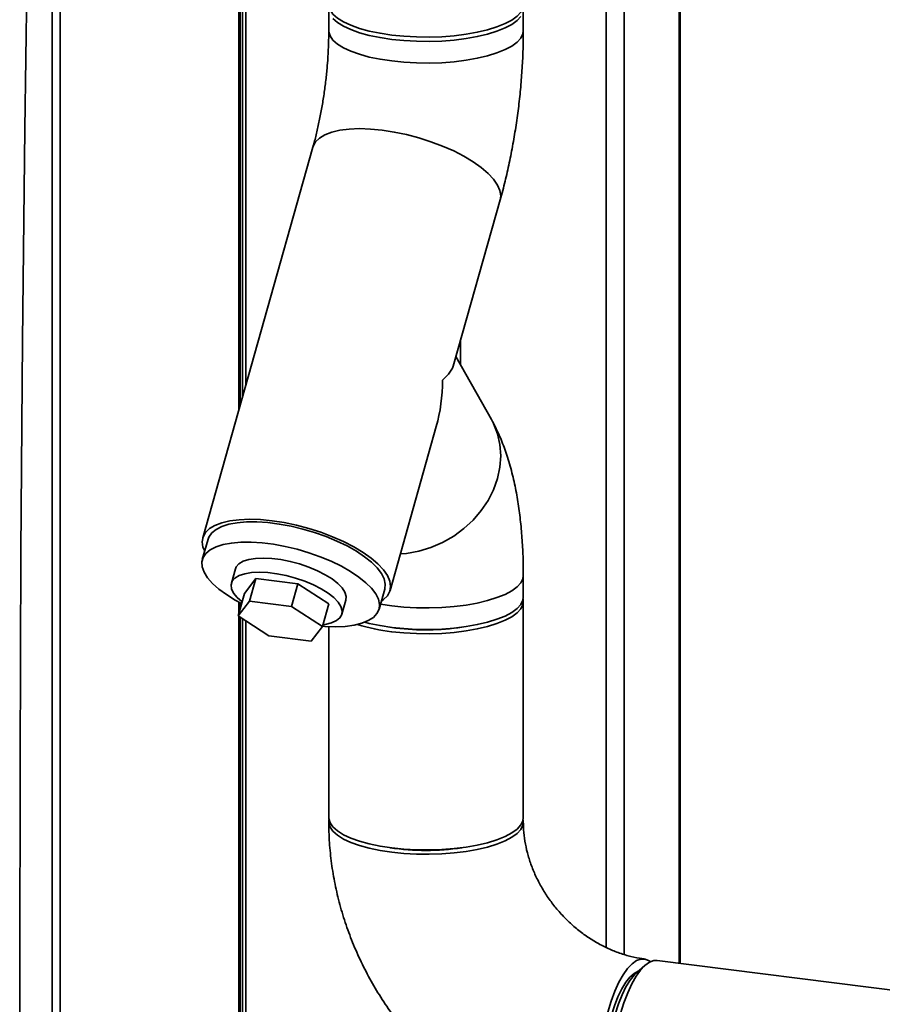
# Paper-space layout 'Blatt1' of a CAD drawing. Units: millimetres. Extents: x 0 to 5940, y 0 to 4200.
# Drawn here: x 4563 to 4720, y 2019 to 2198 of the extents above; entities that cross this region are included whole.
import ezdxf

# ---------------------------------------------------------------- set-up
doc = ezdxf.new("R2010")
doc.units = ezdxf.units.MM
doc.header["$LTSCALE"] = 10

psp = doc.layouts.new('Blatt1')

# ---------------------------------------------------------------- linework, layer by layer
at = {"color": 7, "linetype": 'Continuous', "lineweight": 35}
for p, q in [((4603.11, 2128.36), (4603.11, 2293.96)), ((4603.53, 2129.87), (4603.53, 2295.33)), ((4604.12, 2131.96), (4604.12, 2295.17)), ((4602.84, 2127.41), (4602.84, 2292.08)), ((4669.6, 2029.76), (4669.6, 2264.53)), ((4672.82, 2028.52), (4672.82, 2262.5)), ((4682.84, 2026.9), (4682.84, 2261.24)), ((4683, 2026.88), (4683, 2261.22)), ((4570.43, 2226.18), (4570.43, 1837.27)), ((4568.96, 2220.95), (4568.96, 1839.9)), ((4619.19, 2200.3), (4619.19, 2196.37)), ((4654.53, 2196.37), (4654.53, 2200.3)), ((4616.31, 2175.21), (4596.31, 2104.24)), ((4641.92, 2135.81), (4650.32, 2165.62)), ((4643.1, 2135.76), (4643.1, 2140)), ((4648.73, 2125.72), (4642.3, 2137.18)), ((4630.32, 2094.65), (4638.72, 2124.47)), ((4597.27, 2103.96), (4596.23, 2100.27)), ((4602.25, 2098.57), (4601.52, 2095.99)), ((4654.53, 2093.45), (4654.53, 2097.38)), ((4603.89, 2094.12), (4605.95, 2096.8)), ((4605.95, 2096.8), (4604.8, 2092.74)), ((4605.95, 2096.8), (4613.6, 2095.84)), ((4613.6, 2095.84), (4612.45, 2091.77)), ((4613.6, 2095.84), (4619.2, 2092.2)), ((4603.89, 2094.12), (4602.75, 2090.06)), ((4628.32, 2091.23), (4629.36, 2094.92)), ((4602.75, 2090.06), (4604.8, 2092.74)), ((4602.84, 2090.39), (4602.84, 2092.56)), ((4603.11, 2091.34), (4603.11, 2092.42)), ((4604.8, 2092.74), (4612.45, 2091.77)), ((4612.45, 2091.77), (4618.05, 2088.13)), ((4619.2, 2092.2), (4618.05, 2088.13)), ((4621.57, 2090.33), (4622.3, 2092.92)), ((4654.53, 2053.38), (4654.53, 2092.67)), ((4608.34, 2086.42), (4602.75, 2090.06)), ((4602.84, 1828.53), (4602.84, 2090)), ((4603.11, 1827.63), (4603.11, 2089.82)), ((4603.53, 1822.07), (4603.53, 2089.55)), ((4604.12, 1822.59), (4604.12, 2089.16)), ((4618.05, 2088.13), (4615.99, 2085.45)), ((4619.19, 2088.08), (4619.19, 2053.38)), ((4631.38, 2087.83), (4630.35, 2087.98)), ((4615.99, 2085.45), (4608.34, 2086.42)), ((4732.09, 2020.69), (4678.82, 2027.4)), ((4676.62, 2026.53), (4675.06, 2025.16))]:
    psp.add_line(p, q, dxfattribs=at)
at = {"color": 7, "linetype": 'Continuous', "lineweight": 35, "flags": 128}
for points in [[(4564.54, 1836), (4564.01, 1873.62), (4563.6, 1911.36), (4563.3, 1949.21), (4563.12, 1987.16), (4563.07, 2025.23), (4563.12, 2063.39), (4563.3, 2101.66), (4563.6, 2140.03), (4564.01, 2178.49), (4564.54, 2217.05)], [(4630.62, 2195.58), (4628.51, 2195.9), (4626.55, 2196.31), (4624.77, 2196.8), (4623.19, 2197.36), (4621.85, 2197.99), (4620.76, 2198.67), (4619.95, 2199.39), (4619.43, 2200.14), (4619.2, 2200.9), (4619.19, 2201.09)], [(4654.53, 2201.09), (4654.44, 2200.5), (4654.06, 2199.74), (4653.39, 2199.01), (4652.43, 2198.3), (4651.21, 2197.65), (4649.74, 2197.06), (4648.05, 2196.53), (4646.17, 2196.08), (4644.13, 2195.72), (4641.97, 2195.45), (4639.72, 2195.28), (4637.41, 2195.2), (4635.11, 2195.23), (4632.83, 2195.35), (4630.62, 2195.58)], [(4654.06, 2198.96), (4653.39, 2198.22), (4652.43, 2197.52), (4651.21, 2196.87), (4649.74, 2196.27), (4648.05, 2195.75), (4646.17, 2195.3), (4644.13, 2194.94), (4641.97, 2194.66), (4639.72, 2194.49), (4637.41, 2194.42), (4635.11, 2194.44), (4632.83, 2194.57), (4630.62, 2194.79), (4628.51, 2195.11), (4626.55, 2195.52), (4624.77, 2196.01), (4623.19, 2196.57), (4621.85, 2197.2), (4620.76, 2197.88), (4619.95, 2198.6)], [(4654.53, 2196.37), (4654.44, 2195.79), (4654.06, 2195.03), (4653.39, 2194.29), (4652.43, 2193.59), (4651.21, 2192.94), (4649.74, 2192.34), (4648.05, 2191.82), (4646.17, 2191.37), (4644.13, 2191.01), (4641.97, 2190.74), (4639.72, 2190.56), (4637.41, 2190.49), (4635.11, 2190.51), (4632.83, 2190.64), (4630.62, 2190.87), (4628.51, 2191.18), (4626.55, 2191.59), (4624.77, 2192.08), (4623.19, 2192.64), (4621.85, 2193.27), (4620.76, 2193.95), (4619.95, 2194.67), (4619.43, 2195.42), (4619.2, 2196.19), (4619.19, 2196.38)], [(4654.53, 2196.37), (4654.44, 2195.79), (4654.06, 2195.03), (4653.39, 2194.29), (4652.43, 2193.59), (4651.21, 2192.94), (4649.74, 2192.34), (4648.05, 2191.82), (4646.17, 2191.37), (4644.13, 2191.01), (4641.97, 2190.74), (4639.72, 2190.56), (4637.41, 2190.49), (4635.11, 2190.51), (4632.83, 2190.64), (4630.62, 2190.87), (4628.51, 2191.18), (4626.55, 2191.59), (4624.77, 2192.08), (4623.19, 2192.64), (4621.85, 2193.27), (4620.76, 2193.95), (4619.95, 2194.67), (4619.43, 2195.42), (4619.2, 2196.19), (4619.19, 2196.37)], [(4650.32, 2165.62), (4650.42, 2166.36), (4650.28, 2167.32), (4649.84, 2168.33), (4649.12, 2169.38), (4648.13, 2170.44), (4646.89, 2171.51), (4645.42, 2172.55), (4643.74, 2173.56), (4641.88, 2174.52), (4639.87, 2175.4), (4637.75, 2176.2), (4635.56, 2176.9), (4633.33, 2177.49), (4631.09, 2177.96), (4628.9, 2178.3), (4626.78, 2178.5), (4624.77, 2178.57), (4622.91, 2178.5), (4621.23, 2178.28), (4619.75, 2177.94), (4618.51, 2177.46), (4617.52, 2176.87), (4616.8, 2176.16), (4616.36, 2175.36), (4616.31, 2175.21)], [(4650.32, 2165.62), (4650.42, 2166.36), (4650.28, 2167.32), (4649.84, 2168.33), (4649.12, 2169.38), (4648.13, 2170.44), (4646.89, 2171.51), (4645.42, 2172.55), (4643.74, 2173.56), (4641.88, 2174.52), (4639.87, 2175.4), (4637.75, 2176.2), (4635.56, 2176.9), (4633.33, 2177.49), (4631.09, 2177.96), (4628.9, 2178.3), (4626.78, 2178.5), (4624.77, 2178.57), (4622.91, 2178.5), (4621.23, 2178.28), (4619.75, 2177.94), (4618.51, 2177.46), (4617.52, 2176.87), (4616.8, 2176.16), (4616.36, 2175.36), (4616.31, 2175.21)], [(4648.73, 2125.72), (4649.11, 2124.97), (4649.84, 2123.12), (4650.27, 2121.16), (4650.42, 2119.13), (4650.28, 2117.06), (4649.84, 2115), (4649.12, 2112.97), (4648.13, 2111.01), (4646.89, 2109.16), (4645.42, 2107.44), (4643.74, 2105.89), (4641.88, 2104.53), (4639.87, 2103.38), (4637.75, 2102.47), (4635.56, 2101.81), (4633.33, 2101.4), (4632.19, 2101.3)], [(4648.73, 2125.72), (4649.11, 2124.97), (4649.84, 2123.12), (4650.27, 2121.16), (4650.42, 2119.13), (4650.28, 2117.06), (4649.84, 2115), (4649.12, 2112.97), (4648.13, 2111.01), (4646.89, 2109.16), (4645.42, 2107.44), (4643.74, 2105.89), (4641.88, 2104.53), (4639.87, 2103.38), (4637.75, 2102.47), (4635.56, 2101.81), (4633.33, 2101.4), (4632.19, 2101.3)], [(4628.74, 2092.74), (4629.11, 2092.99), (4629.84, 2093.7), (4630.27, 2094.5), (4630.42, 2095.39), (4630.28, 2096.35), (4629.84, 2097.36), (4629.12, 2098.41), (4628.13, 2099.47), (4626.89, 2100.54), (4625.42, 2101.58), (4623.74, 2102.59), (4621.88, 2103.55), (4619.87, 2104.43), (4617.75, 2105.23), (4615.56, 2105.93), (4613.33, 2106.52), (4611.09, 2106.99), (4608.9, 2107.33), (4606.78, 2107.53), (4604.77, 2107.6), (4602.91, 2107.52), (4601.23, 2107.31), (4599.75, 2106.97), (4598.51, 2106.49), (4597.52, 2105.89), (4596.8, 2105.19), (4596.36, 2104.38), (4596.21, 2103.5), (4596.35, 2102.54), (4596.66, 2101.78)], [(4629.36, 2094.92), (4629.36, 2094.94), (4629.45, 2095.81), (4629.24, 2096.75), (4628.76, 2097.73), (4628, 2098.74), (4626.97, 2099.77), (4625.7, 2100.79), (4624.21, 2101.79), (4622.53, 2102.75), (4620.68, 2103.64), (4618.7, 2104.46), (4616.63, 2105.2), (4614.49, 2105.82), (4612.34, 2106.34), (4610.2, 2106.73), (4608.12, 2107), (4606.13, 2107.12), (4604.27, 2107.11), (4602.57, 2106.97), (4601.06, 2106.69), (4599.77, 2106.28), (4598.72, 2105.75), (4597.93, 2105.1), (4597.42, 2104.36), (4597.27, 2103.96)], [(4618.05, 2088.15), (4618.48, 2088.12), (4620.41, 2088.06), (4622.2, 2088.13), (4623.8, 2088.35), (4625.21, 2088.69), (4626.38, 2089.17), (4627.3, 2089.76), (4627.95, 2090.45), (4628.32, 2091.24), (4628.41, 2092.11), (4628.2, 2093.05), (4627.72, 2094.03), (4626.95, 2095.05), (4625.93, 2096.07), (4624.66, 2097.1), (4623.17, 2098.09), (4621.49, 2099.05), (4619.64, 2099.95), (4617.66, 2100.77), (4615.59, 2101.5), (4613.45, 2102.13), (4611.3, 2102.64), (4609.16, 2103.04), (4607.07, 2103.3), (4605.09, 2103.43), (4603.22, 2103.42), (4601.52, 2103.27), (4600.02, 2102.99), (4598.73, 2102.58), (4597.68, 2102.05), (4596.89, 2101.4), (4596.38, 2100.66), (4596.15, 2099.83), (4596.21, 2098.92), (4596.55, 2097.96), (4597.18, 2096.96), (4598.07, 2095.93), (4599.22, 2094.91), (4600.6, 2093.9), (4602.19, 2092.92), (4603.37, 2092.28)], [(4602.25, 2098.57), (4602.4, 2098.94), (4602.89, 2099.5), (4603.65, 2099.95), (4604.66, 2100.29), (4605.89, 2100.49), (4607.3, 2100.55), (4608.85, 2100.48), (4610.51, 2100.27), (4612.21, 2099.94), (4613.91, 2099.48), (4615.57, 2098.91), (4617.14, 2098.25), (4618.56, 2097.52), (4619.8, 2096.74), (4620.83, 2095.93), (4621.61, 2095.12), (4622.12, 2094.32), (4622.35, 2093.57), (4622.3, 2092.92)], [(4618.14, 2088.44), (4618.57, 2088.5), (4619.69, 2088.77), (4620.58, 2089.17), (4621.21, 2089.68), (4621.56, 2090.29), (4621.62, 2090.98), (4621.39, 2091.74), (4620.88, 2092.53), (4620.1, 2093.35), (4619.07, 2094.16), (4617.83, 2094.94), (4616.41, 2095.67), (4614.84, 2096.32), (4613.18, 2096.89), (4611.48, 2097.35), (4609.78, 2097.69), (4608.12, 2097.9), (4606.57, 2097.97), (4605.16, 2097.9), (4603.93, 2097.7), (4602.92, 2097.37), (4602.16, 2096.91), (4601.67, 2096.35), (4601.47, 2095.69), (4601.55, 2094.97), (4601.92, 2094.19), (4602.57, 2093.38), (4603.47, 2092.57), (4603.53, 2092.52)], [(4654.53, 2097.38), (4654.44, 2096.79), (4654.06, 2096.03), (4653.39, 2095.3), (4652.43, 2094.6), (4651.21, 2093.94), (4649.74, 2093.35), (4648.05, 2092.82), (4646.17, 2092.37), (4644.13, 2092.01), (4641.97, 2091.74), (4639.72, 2091.57), (4637.41, 2091.49), (4635.11, 2091.52), (4632.83, 2091.65), (4630.62, 2091.87), (4628.58, 2092.18)], [(4654.53, 2097.38), (4654.44, 2096.79), (4654.06, 2096.03), (4653.39, 2095.3), (4652.43, 2094.6), (4651.21, 2093.94), (4649.74, 2093.35), (4648.05, 2092.82), (4646.17, 2092.37), (4644.13, 2092.01), (4641.97, 2091.74), (4639.72, 2091.57), (4637.41, 2091.49), (4635.11, 2091.52), (4632.83, 2091.65), (4630.62, 2091.87), (4628.58, 2092.18)], [(4654.53, 2093.45), (4654.44, 2092.87), (4654.06, 2092.11), (4653.39, 2091.37), (4652.43, 2090.67), (4651.21, 2090.01), (4649.74, 2089.42), (4648.05, 2088.89), (4646.17, 2088.45), (4644.13, 2088.08), (4641.97, 2087.81), (4639.72, 2087.64), (4637.41, 2087.56), (4635.11, 2087.59), (4632.83, 2087.72), (4630.62, 2087.94), (4628.51, 2088.26), (4626.55, 2088.67), (4625.73, 2088.88)], [(4654.49, 2093.06), (4654.52, 2092.85), (4654.44, 2092.08), (4654.06, 2091.32), (4653.39, 2090.58), (4652.43, 2089.88), (4651.21, 2089.23), (4649.74, 2088.63), (4648.05, 2088.11), (4646.17, 2087.66), (4644.13, 2087.3), (4641.97, 2087.03), (4639.72, 2086.85), (4637.41, 2086.78), (4635.11, 2086.81), (4632.83, 2086.93), (4630.62, 2087.16)], [(4630.62, 2047.87), (4628.51, 2048.19), (4626.55, 2048.6), (4624.77, 2049.09), (4623.19, 2049.65), (4621.85, 2050.28), (4620.76, 2050.96), (4619.95, 2051.68), (4619.43, 2052.43), (4619.2, 2053.2), (4619.19, 2053.38)], [(4654.49, 2052.99), (4654.52, 2052.78), (4654.44, 2052.01), (4654.06, 2051.25), (4653.39, 2050.51), (4652.43, 2049.81), (4651.21, 2049.16), (4649.74, 2048.56), (4648.05, 2048.04), (4646.17, 2047.59), (4644.13, 2047.23), (4641.97, 2046.96), (4639.72, 2046.78), (4637.41, 2046.71), (4635.11, 2046.74), (4632.83, 2046.86), (4630.62, 2047.09), (4628.51, 2047.41), (4626.55, 2047.81), (4624.77, 2048.3), (4623.19, 2048.87), (4621.85, 2049.49), (4620.76, 2050.17), (4619.95, 2050.89), (4619.43, 2051.64), (4619.2, 2052.41), (4619.23, 2052.99)], [(4654.53, 2053.38), (4654.44, 2052.8), (4654.06, 2052.04), (4653.39, 2051.3), (4652.43, 2050.6), (4651.21, 2049.94), (4649.74, 2049.35), (4648.05, 2048.82), (4646.17, 2048.38), (4644.13, 2048.01), (4641.97, 2047.74), (4639.72, 2047.57), (4637.41, 2047.5), (4635.11, 2047.52), (4632.83, 2047.65), (4630.62, 2047.87)], [(4677.61, 2027.2), (4677.4, 2027.35), (4676.67, 2027.67), (4675.89, 2027.68), (4675.09, 2027.4), (4674.28, 2026.83), (4673.46, 2025.96), (4672.66, 2024.83), (4671.89, 2023.45), (4671.16, 2021.84), (4670.48, 2020.03), (4669.86, 2018.05)], [(4678.82, 2027.4), (4678.23, 2027.39), (4677.43, 2027.11), (4676.62, 2026.53), (4675.8, 2025.67), (4675, 2024.54), (4674.23, 2023.16), (4673.49, 2021.55), (4672.81, 2019.74), (4672.2, 2017.76)], [(4675.41, 2025.47), (4674.66, 2025.08), (4673.9, 2024.41), (4673.14, 2023.46), (4672.4, 2022.25), (4671.71, 2020.8), (4671.06, 2019.15), (4670.47, 2017.32), (4669.96, 2015.36), (4669.53, 2013.29), (4669.2, 2011.16), (4668.96, 2009.02), (4668.83, 2006.89), (4668.8, 2004.83), (4668.88, 2002.87), (4669.07, 2001.06), (4669.35, 1999.42), (4669.73, 1997.99), (4670.21, 1996.8), (4670.76, 1995.87), (4671.37, 1995.22), (4671.58, 1995.07)], [(4675.06, 2025.16), (4674.67, 2024.78), (4673.91, 2023.83), (4673.16, 2022.61), (4672.46, 2021.17), (4671.8, 2019.52), (4671.2, 2017.69), (4670.67, 2015.72), (4670.22, 2013.65), (4669.87, 2011.51), (4669.61, 2009.34), (4669.45, 2007.18), (4669.4, 2005.08), (4669.45, 2003.07), (4669.61, 2001.2), (4669.87, 1999.49), (4670.22, 1997.97), (4670.67, 1996.68), (4671.2, 1995.64), (4671.32, 1995.46)]]:
    psp.add_lwpolyline(points, dxfattribs=at)
at = {"color": 7, "linetype": 'Continuous', "lineweight": 35}
for centre, radius, start, end in [((4634.26, 2119.3), 32.35, 252.3061, 263.5257), ((4636.85, 2131.74), 44.25, 262.901, 278.4793), ((4636.86, 2091.48), 44.06, 261.4998, 278.5002)]:
    psp.add_arc(centre, radius, start, end, dxfattribs=at)
for major_axis, ratio, start_param, end_param in [((18.72, 2.22), 0.414214, 5.743228, 6.113267), ((-2.79, 23.57), 0.69108, 4.172432, 4.542471)]:
    psp.add_ellipse((4623.32, 2134.93), major_axis=major_axis, ratio=ratio, start_param=start_param, end_param=end_param, dxfattribs=at)
for points, knots in [([(4619.19, 2196.37), (4619.19, 2195.98), (4619.19, 2194.83), (4619.12, 2192.85), (4618.97, 2190.44), (4618.74, 2187.97), (4618.43, 2185.49), (4618.06, 2183.02), (4617.61, 2180.6), (4617.11, 2178.28), (4616.67, 2176.49), (4616.39, 2175.5), (4616.31, 2175.21)], [0, 0, 0, 0, 0.058438, 0.168752, 0.280098, 0.3924094, 0.5052746, 0.6183037, 0.7310004, 0.8429621, 0.9537808, 1, 1, 1, 1]), ([(4650.32, 2165.62), (4650.48, 2166.2), (4650.94, 2167.85), (4651.62, 2170.66), (4652.34, 2174.06), (4652.96, 2177.49), (4653.48, 2180.94), (4653.9, 2184.4), (4654.21, 2187.87), (4654.43, 2191.32), (4654.52, 2194.16), (4654.53, 2195.83), (4654.53, 2196.37)], [0, 0, 0, 0, 0.059219, 0.171964, 0.283591, 0.394386, 0.504683, 0.614781, 0.724944, 0.835378, 0.946382, 1, 1, 1, 1]), ([(4654.53, 2097.38), (4654.53, 2097.98), (4654.52, 2099.72), (4654.41, 2102.56), (4654.17, 2105.9), (4653.8, 2109.19), (4653.28, 2112.46), (4652.59, 2115.7), (4651.72, 2118.8), (4650.68, 2121.69), (4649.68, 2123.96), (4648.98, 2125.26), (4648.73, 2125.72)], [0, 0, 0, 0, 0.055099, 0.160811, 0.267944, 0.377323, 0.489669, 0.605822, 0.726475, 0.838013, 0.942377, 1, 1, 1, 1]), ([(4619.19, 2052.6), (4619.2, 2051.81), (4619.23, 2049.77), (4619.49, 2046.46), (4620.03, 2042.69), (4620.82, 2038.95), (4621.85, 2035.24), (4623.13, 2031.59), (4624.64, 2028.01), (4626.39, 2024.52), (4628.36, 2021.13), (4630.54, 2017.87), (4632.92, 2014.74), (4635.5, 2011.77), (4638.26, 2008.96), (4641.19, 2006.33), (4644.28, 2003.9), (4647.5, 2001.66), (4650.85, 1999.64), (4654.32, 1997.85), (4657.87, 1996.29), (4661.51, 1994.97), (4665.21, 1993.9), (4668.73, 1993.12), (4671.03, 1992.79), (4672.07, 1992.64)], [0, 0, 0, 0, 0.027525, 0.071581, 0.115701, 0.159926, 0.204246, 0.248651, 0.29313, 0.337673, 0.382271, 0.426915, 0.471597, 0.516309, 0.561045, 0.605795, 0.650552, 0.695308, 0.740052, 0.784777, 0.829468, 0.874115, 0.918703, 0.963218, 1, 1, 1, 1]), ([(4676.49, 2027.7), (4676.2, 2027.74), (4675.24, 2027.87), (4673.57, 2028.24), (4671.5, 2028.91), (4669.45, 2029.79), (4667.45, 2030.87), (4665.53, 2032.14), (4663.7, 2033.58), (4662, 2035.19), (4660.43, 2036.94), (4659.02, 2038.81), (4657.78, 2040.77), (4656.73, 2042.81), (4655.88, 2044.9), (4655.23, 2047.01), (4654.79, 2049.11), (4654.56, 2050.98), (4654.54, 2052.12), (4654.53, 2052.6)], [0, 0, 0, 0, 0.027025, 0.090851, 0.154044, 0.216604, 0.278716, 0.340518, 0.402107, 0.463554, 0.52491, 0.58622, 0.647514, 0.708836, 0.770245, 0.831816, 0.893655, 0.9559, 1, 1, 1, 1])]:
    psp.add_open_spline(points, degree=3, knots=knots, dxfattribs=at)

doc.saveas('drawing.dxf')
